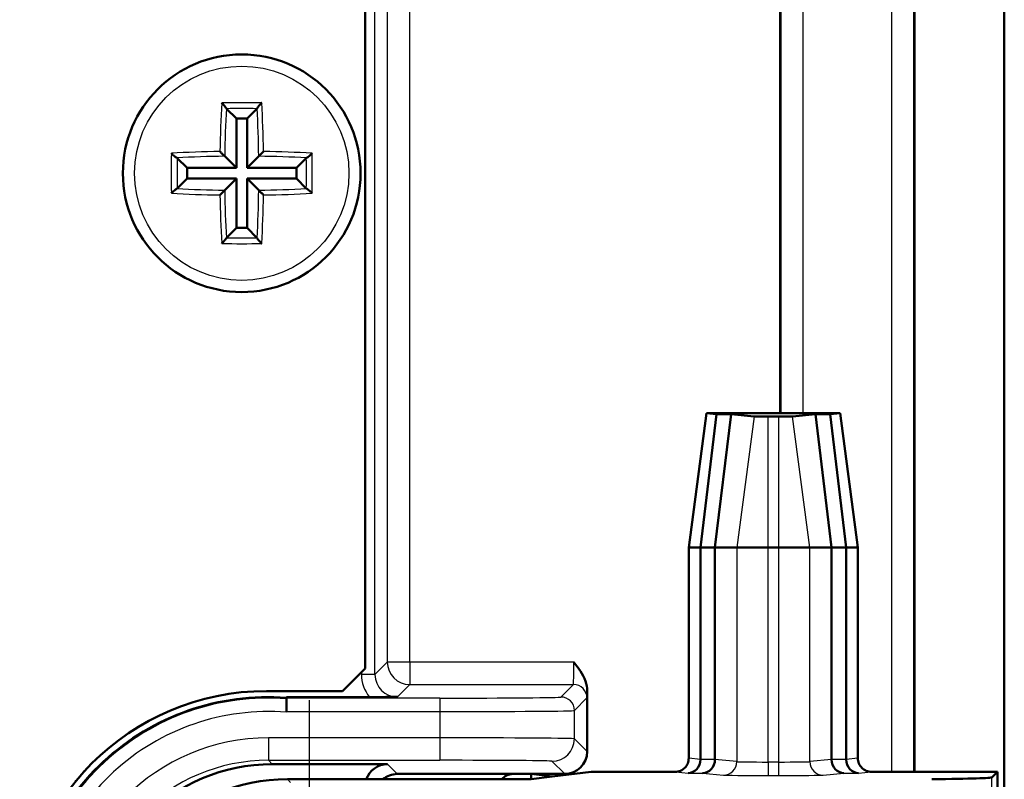
# Model space of a CAD drawing. Units: millimetres. Extents: x 1 to 840, y 1 to 593.
# Drawn here: x 228 to 250, y 374 to 391 of the extents above; entities that cross this region are included whole.
import ezdxf

# ---------------------------------------------------------------- set-up
doc = ezdxf.new("R2010")
doc.units = ezdxf.units.MM
doc.linetypes.add('CHAIN', pattern=[0.3543, 0.2362, -0.0295, 0.0591, -0.0295])
doc.linetypes.add('DASH_DOT', pattern=[0.37, 0.24, -0.06, 0.01, -0.06])
for name, color, linetype, lineweight in [('Mittelpunktmarkierung (ISO)', 1, 'DASH_DOT', 25), ('Sichtbar (ISO)', 7, 'Continuous', 50), ('Sichtbar schmal (ISO)', 1, 'Continuous', 25)]:
    doc.layers.add(name, color=color, linetype=linetype, lineweight=lineweight)

msp = doc.modelspace()

# ---------------------------------------------------------------- linework, layer by layer
at = {"layer": 'Mittelpunktmarkierung (ISO)', "linetype": 'CHAIN', "ltscale": 13.889993}
msp.add_line((234.56931715, 375.60199411), (234.56931715, 363.10199411), dxfattribs=at)
at = {"layer": 'Sichtbar (ISO)'}
for p, q in [((250.06931715, 355.84925318), (250.06931715, 453.85473504)), ((248.06931715, 435.70199411), (248.06931715, 374.00199411)), ((235.81931715, 376.30199411), (235.81931715, 433.40199411)), ((245.06931715, 382.00199411), (245.06931715, 427.70199411)), ((232.72974293, 388.79156833), (232.95144032, 388.56987094)), ((233.40889137, 388.79156833), (233.18719399, 388.56987094)), ((233.18719399, 388.56987094), (232.95144032, 388.56987094)), ((232.95144032, 388.56987094), (232.95144032, 387.46987094)), ((233.18719399, 387.46987094), (233.18719399, 388.56987094)), ((231.62974293, 387.69156833), (231.85144032, 387.46987094)), ((232.69059206, 387.7307192), (232.95144032, 387.46987094)), ((233.44804225, 387.7307192), (233.18719399, 387.46987094)), ((234.50889137, 387.69156833), (234.28719399, 387.46987094)), ((232.95144032, 387.46987094), (231.85144032, 387.46987094)), ((231.85144032, 387.46987094), (231.85144032, 387.23411728)), ((234.28719399, 387.46987094), (233.18719399, 387.46987094)), ((234.28719399, 387.23411728), (234.28719399, 387.46987094)), ((231.62974293, 387.01241989), (231.85144032, 387.23411728)), ((231.85144032, 387.23411728), (232.95144032, 387.23411728)), ((232.69059206, 386.97326901), (232.95144032, 387.23411728)), ((232.95144032, 387.23411728), (232.95144032, 386.13411728)), ((233.44804225, 386.97326901), (233.18719399, 387.23411728)), ((233.18719399, 386.13411728), (233.18719399, 387.23411728)), ((233.18719399, 387.23411728), (234.28719399, 387.23411728)), ((234.50889137, 387.01241989), (234.28719399, 387.23411728)), ((232.72974293, 385.91241989), (232.95144032, 386.13411728)), ((232.95144032, 386.13411728), (233.18719399, 386.13411728)), ((233.40889137, 385.91241989), (233.18719399, 386.13411728)), ((243.4281906, 382.00199411), (243.03323311, 379.00199411)), ((243.29302521, 379.00199411), (243.65219137, 381.9792341)), ((243.47818072, 382.00199411), (243.4281906, 382.00199411)), ((243.42932094, 382.00176207), (243.65219137, 381.9792341)), ((246.36044371, 382.00199411), (243.47818072, 382.00199411)), ((243.61931715, 379.00199411), (243.97848331, 381.9792341)), ((243.65219137, 381.9792341), (243.97848331, 381.9792341)), ((243.97848331, 381.9792341), (244.48953695, 381.92757626)), ((245.34909736, 381.92757626), (245.860151, 381.9792341)), ((245.860151, 381.9792341), (246.18644294, 381.9792341)), ((246.21931715, 379.00199411), (245.860151, 381.9792341)), ((246.18644294, 381.9792341), (246.40931336, 382.00176207)), ((246.5456091, 379.00199411), (246.18644294, 381.9792341)), ((246.41044371, 382.00199411), (246.36044371, 382.00199411)), ((246.8054012, 379.00199411), (246.41044371, 382.00199411)), ((244.80317869, 381.92506528), (245.03545562, 381.92506528)), ((243.03323311, 379.00199411), (243.03323311, 374.30200553)), ((243.03323311, 379.00199411), (243.03589682, 379.00199411)), ((243.29302521, 379.00199411), (243.03589682, 379.00199411)), ((243.61931715, 379.00199411), (243.29302521, 379.00199411)), ((243.29302521, 374.27559675), (243.29302521, 379.00199411)), ((244.1058424, 379.00199411), (243.61931715, 379.00199411)), ((243.61931715, 374.27559675), (243.61931715, 379.00199411)), ((244.1058424, 379.00199411), (244.80317869, 379.00199411)), ((245.03545562, 379.00199411), (244.80317869, 379.00199411)), ((245.03545562, 379.00199411), (245.73279191, 379.00199411)), ((246.21931715, 379.00199411), (245.73279191, 379.00199411)), ((246.21931715, 374.27559675), (246.21931715, 379.00199411)), ((246.5456091, 379.00199411), (246.21931715, 379.00199411)), ((246.80273749, 379.00199411), (246.5456091, 379.00199411)), ((246.5456091, 374.27559675), (246.5456091, 379.00199411)), ((246.80273749, 379.00199411), (246.8054012, 379.00199411)), ((246.8054012, 374.30200553), (246.8054012, 379.00199411)), ((235.81931715, 376.30199411), (235.31931715, 375.80199411)), ((233.61931715, 375.80199411), (235.31931715, 375.80199411)), ((240.76931715, 375.82525499), (240.76931715, 374.45197507)), ((234.06931715, 375.6683709), (235.91587436, 375.6683709)), ((234.06931715, 375.64478551), (234.06931715, 375.6683709)), ((234.06931715, 375.34479694), (234.06931715, 375.64478551)), ((234.06931715, 375.32826313), (234.06931715, 375.34479694)), ((243.29301565, 374.27320687), (243.29302521, 374.27559675)), ((243.61931715, 374.27320687), (243.61931715, 374.27559675)), ((246.21932671, 374.27320687), (246.21931715, 374.27559675)), ((246.5456091, 374.27320687), (246.5456091, 374.27559675)), ((233.75099315, 374.1701658), (236.31750322, 374.1701658)), ((234.08672071, 373.83443824), (238.86997155, 373.83443824)), ((236.53567491, 373.95199411), (239.10811553, 373.95199411)), ((239.51931715, 373.83443824), (238.86997155, 373.83443824)), ((239.10811553, 373.95199411), (239.51931715, 373.95199411)), ((239.51931715, 373.95199411), (240.26933619, 373.95199411)), ((239.51931715, 373.95199411), (239.99029407, 373.89321618)), ((239.51931715, 373.83443824), (239.51931715, 373.95199411)), ((239.99029407, 373.89321618), (239.51931715, 373.83443824)), ((240.86191194, 374.00199411), (239.99029407, 373.89321618)), ((242.73323653, 374.00199411), (240.86191194, 374.00199411)), ((249.91931715, 374.00199411), (247.10539778, 374.00199411)), ((249.91931715, 374.00199411), (249.79336254, 373.87603949)), ((249.91931715, 364.00199411), (249.91931715, 374.00199411))]:
    msp.add_line(p, q, dxfattribs=at)
msp.add_circle((233.06931715, 387.35199411), 2.65, dxfattribs=at)
for centre, radius, start, end in [((233.61931715, 370.30199411), 5.5, 90, 180), ((233.65966566, 370.2616456), 5.4067253, 85.654704976, 180), ((226.06931715, 376.85199411), 4.5, 317.104010929, 321.009464794)]:
    msp.add_arc(centre, radius, start, end, dxfattribs=at)
for centre, major_axis, ratio, start_param, end_param in [((243.73323311, 382.00199105), (0.30504271, 0), 0.0087268736, 3.1404437394, 3.2277145167), ((246.1054012, 382.00199105), (0.30504271, 0), 0.0087268736, 6.1970634441, 6.2843342214), ((244.80317869, 381.92781257), (-0.31480848, 0), 0.0087268736, 0.0861218631, 1.5707963268), ((245.03545562, 381.92781257), (-0.31480848, 0), 0.0087268736, 1.5707963268, 3.0554707905), ((240.26929812, 374.45201315), (0.35358032, -0.35358032), 0.9999238505, 5.49782522, 7.0685453944), ((243.01812586, 374.27320687), (-0.01490978, -0.29968901), 0.9159349386, 0.0542636695, 1.61633335), ((243.3444178, 374.27320687), (0.01490978, 0.29968901), 0.9159349386, 3.1958563231, 4.7579260036), ((246.49421651, 374.27320687), (-0.01490978, 0.29968901), 0.9159349386, 1.5252593036, 3.0873289841), ((246.82050845, 374.27320687), (0.01490978, -0.29968901), 0.9159349386, 4.6668519572, 6.2289216377), ((233.75129777, 370.17001349), (-2.82864252, 2.82864252), 0.9999238505, 5.49782522, 7.0685453944), ((236.3175413, 373.67014676), (-0.35358032, 0.35358032), 0.9999238505, 5.49782522, 6.7338319515), ((234.08702533, 369.83428593), (-2.82864252, 2.82864252), 0.9999238505, 5.49782522, 7.0685453944), ((236.53571299, 373.45197507), (-0.35358032, 0.35358032), 0.9999238505, 5.49782522, 6.1977397758), ((239.10813838, 373.65198268), (-0.21214819, 0.21214819), 0.9999238505, 5.49782522, 6.414878361), ((239.79374331, 373.87680105), (-10, 0), 0.0087268678, 2.6179938802, 3.1328660103)]:
    msp.add_ellipse(centre, major_axis=major_axis, ratio=ratio, start_param=start_param, end_param=end_param, dxfattribs=at)
for points, knots in [([(232.6237045, 388.92005574), (232.62415304, 388.91961087), (232.6246019, 388.91916492), (232.6403064, 388.90353552), (232.65607505, 388.88696084), (232.68144912, 388.85857574), (232.6916802, 388.84658578), (232.70725634, 388.82699614), (232.71318021, 388.81905874), (232.72162818, 388.80640383), (232.7244695, 388.80149684), (232.72603603, 388.79775967)], [-0.018024759114, -0.018024759114, -0.018024759114, -0.018024759114, -0.017829210412, -0.017829210412, -0.011187420276, -0.011187420276, -0.006449705272, -0.006449705272, -0.002929422309, -0.002929422309, 0, 0, 0, 0]), ([(233.51492981, 388.92005574), (233.51448127, 388.91961087), (233.5140324, 388.91916492), (233.49832791, 388.90353552), (233.48255927, 388.88696086), (233.45718521, 388.85857575), (233.44695412, 388.84658579), (233.43137797, 388.82699615), (233.42545411, 388.81905874), (233.41700613, 388.80640383), (233.41416481, 388.80149684), (233.41259828, 388.79775967)], [-0.018024759118, -0.018024759118, -0.018024759118, -0.018024759118, -0.017829209861, -0.017829209861, -0.011187423646, -0.011187423646, -0.006449706214, -0.006449706214, -0.002929422487, -0.002929422487, 0, 0, 0, 0]), ([(231.50125552, 387.79760676), (231.50170039, 387.79715822), (231.50214634, 387.79670935), (231.51777574, 387.78100487), (231.5343504, 387.76523623), (231.56273551, 387.73986216), (231.57472547, 387.72963107), (231.59431512, 387.71405492), (231.60225252, 387.70813106), (231.61490743, 387.69968308), (231.61981442, 387.69684176), (231.62355159, 387.69527523)], [-0.018024759118, -0.018024759118, -0.018024759118, -0.018024759118, -0.017829209861, -0.017829209861, -0.011187423646, -0.011187423646, -0.006449706214, -0.006449706214, -0.002929422487, -0.002929422487, 0, 0, 0, 0]), ([(232.58388124, 387.83743002), (232.58434716, 387.8369641), (232.58481342, 387.83649784), (232.60129687, 387.82001439), (232.61787968, 387.80343158), (232.64439002, 387.77692124), (232.65500565, 387.76630561), (232.67112661, 387.75018465), (232.67724737, 387.74406389), (232.68598569, 387.73532557), (232.68893685, 387.73237441), (232.69059206, 387.7307192)], [-0.000199564028, -0.000199564028, -0.000199564028, -0.000199564028, 0, 0, 0.006850838283, 0.006850838283, 0.011665915038, 0.011665915038, 0.015214867611, 0.015214867611, 0.018153160782, 0.018153160782, 0.018153160782, 0.018153160782]), ([(233.55475307, 387.83743002), (233.55428715, 387.8369641), (233.55382089, 387.83649784), (233.53733744, 387.82001439), (233.52075463, 387.80343158), (233.49424429, 387.77692124), (233.48362866, 387.76630561), (233.4675077, 387.75018465), (233.46138694, 387.74406389), (233.45264862, 387.73532557), (233.44969745, 387.73237441), (233.44804225, 387.7307192)], [-0.000199564028, -0.000199564028, -0.000199564028, -0.000199564028, 0, 0, 0.006850838283, 0.006850838283, 0.011665915038, 0.011665915038, 0.015214867611, 0.015214867611, 0.018153160782, 0.018153160782, 0.018153160782, 0.018153160782]), ([(234.63737879, 387.79760676), (234.63693392, 387.79715822), (234.63648797, 387.79670936), (234.62085857, 387.78100486), (234.60428389, 387.76523621), (234.57589878, 387.73986214), (234.56390882, 387.72963106), (234.54431919, 387.71405492), (234.53638179, 387.70813106), (234.52372688, 387.69968308), (234.51881989, 387.69684176), (234.51508272, 387.69527523)], [-0.018024759114, -0.018024759114, -0.018024759114, -0.018024759114, -0.017829210412, -0.017829210412, -0.011187420276, -0.011187420276, -0.006449705272, -0.006449705272, -0.002929422309, -0.002929422309, 0, 0, 0, 0]), ([(231.50125552, 386.90638145), (231.50170039, 386.90682999), (231.50214634, 386.90727886), (231.51777574, 386.92298335), (231.53435042, 386.938752), (231.56273552, 386.96412607), (231.57472548, 386.97435715), (231.59431512, 386.98993329), (231.60225252, 386.99585716), (231.61490743, 387.00430513), (231.61981442, 387.00714645), (231.62355159, 387.00871298)], [-0.018024759114, -0.018024759114, -0.018024759114, -0.018024759114, -0.017829210412, -0.017829210412, -0.011187420276, -0.011187420276, -0.006449705272, -0.006449705272, -0.002929422309, -0.002929422309, 0, 0, 0, 0]), ([(234.63737879, 386.90638145), (234.63693392, 386.90682999), (234.63648797, 386.90727886), (234.62085857, 386.92298335), (234.6042839, 386.93875199), (234.5758988, 386.96412605), (234.56390884, 386.97435714), (234.54431919, 386.98993329), (234.53638179, 386.99585716), (234.52372688, 387.00430513), (234.51881989, 387.00714645), (234.51508272, 387.00871298)], [-0.018024759118, -0.018024759118, -0.018024759118, -0.018024759118, -0.017829209861, -0.017829209861, -0.011187423646, -0.011187423646, -0.006449706214, -0.006449706214, -0.002929422487, -0.002929422487, 0, 0, 0, 0]), ([(232.58388124, 386.86655819), (232.58434716, 386.86702411), (232.58481342, 386.86749038), (232.60129687, 386.88397382), (232.61787968, 386.90055663), (232.64439002, 386.92706697), (232.65500565, 386.9376826), (232.67112661, 386.95380356), (232.67724737, 386.95992432), (232.68598569, 386.96866264), (232.68893685, 386.97161381), (232.69059206, 386.97326901)], [-0.000199564028, -0.000199564028, -0.000199564028, -0.000199564028, 0, 0, 0.006850838283, 0.006850838283, 0.011665915038, 0.011665915038, 0.015214867611, 0.015214867611, 0.018153160782, 0.018153160782, 0.018153160782, 0.018153160782]), ([(233.55475307, 386.86655819), (233.55428715, 386.86702411), (233.55382089, 386.86749038), (233.53733744, 386.88397382), (233.52075463, 386.90055663), (233.49424429, 386.92706697), (233.48362866, 386.9376826), (233.4675077, 386.95380356), (233.46138694, 386.95992432), (233.45264862, 386.96866264), (233.44969745, 386.97161381), (233.44804225, 386.97326901)], [-0.000199564028, -0.000199564028, -0.000199564028, -0.000199564028, 0, 0, 0.006850838283, 0.006850838283, 0.011665915038, 0.011665915038, 0.015214867611, 0.015214867611, 0.018153160782, 0.018153160782, 0.018153160782, 0.018153160782]), ([(232.6237045, 385.78393247), (232.62415304, 385.78437734), (232.62460191, 385.78482329), (232.64030639, 385.80045269), (232.65607503, 385.81702736), (232.6814491, 385.84541246), (232.69168019, 385.85740242), (232.70725634, 385.87699207), (232.7131802, 385.88492947), (232.72162818, 385.89758438), (232.7244695, 385.90249137), (232.72603603, 385.90622854)], [-0.018024759118, -0.018024759118, -0.018024759118, -0.018024759118, -0.017829209861, -0.017829209861, -0.011187423646, -0.011187423646, -0.006449706214, -0.006449706214, -0.002929422487, -0.002929422487, 0, 0, 0, 0]), ([(233.51492981, 385.78393247), (233.51448127, 385.78437734), (233.5140324, 385.78482329), (233.49832791, 385.80045269), (233.48255926, 385.81702737), (233.45718519, 385.84541248), (233.44695411, 385.85740244), (233.43137797, 385.87699207), (233.4254541, 385.88492947), (233.41700613, 385.89758438), (233.41416481, 385.90249138), (233.41259828, 385.90622854)], [-0.018024759114, -0.018024759114, -0.018024759114, -0.018024759114, -0.017829210412, -0.017829210412, -0.011187420276, -0.011187420276, -0.006449705272, -0.006449705272, -0.002929422309, -0.002929422309, 0, 0, 0, 0]), ([(240.47192379, 376.44764971), (240.47263575, 376.44673058), (240.47334767, 376.44581144), (240.57306393, 376.3170616), (240.67812915, 376.18000572), (240.76132709, 375.94387905), (240.76931715, 375.87751712), (240.76931715, 375.82525499)], [-0.000348785545, -0.000348785545, -0.000348785545, -0.000348785545, 0, 0, 0.048505966858, 0.048505966858, 0.073953511784, 0.073953511784, 0.073953511784, 0.073953511784]), ([(236.53827013, 375.67096612), (236.53734494, 375.67095986), (236.53641974, 375.67095361), (236.40769163, 375.67008363), (236.27069435, 375.66916721), (236.03454771, 375.66844062), (235.96813941, 375.6683709), (235.91587436, 375.6683709)], [-0.000351074979, -0.000351074979, -0.000351074979, -0.000351074979, 0, 0, 0.048494305396, 0.048494305396, 0.073978069865, 0.073978069865, 0.073978069865, 0.073978069865]), ([(243.03323311, 374.30200553), (243.03323311, 374.26293739), (243.02560234, 374.22424256), (242.99593848, 374.15195795), (242.97418957, 374.11905887), (242.91930636, 374.06345151), (242.88669762, 374.04127436), (242.83222329, 374.01808039), (242.81294289, 374.01207617), (242.77347075, 374.00402281), (242.7533792, 374.00199411), (242.73323653, 374.00199411)], [0, 0, 0, 0, 0.011720443018, 0.011720443018, 0.023440369414, 0.023440369414, 0.035159551926, 0.035159551926, 0.041202352818, 0.041202352818, 0.047245162904, 0.047245162904, 0.047245162904, 0.047245162904]), ([(247.10539778, 374.00199411), (247.06633464, 374.00199411), (247.02764505, 374.00962399), (246.95536811, 374.03928479), (246.92247199, 374.06103206), (246.86686577, 374.11591325), (246.84468789, 374.14852281), (246.82149109, 374.20300085), (246.81548557, 374.22228456), (246.80743038, 374.26176374), (246.8054012, 374.28185909), (246.8054012, 374.30200553)], [0, 0, 0, 0, 0.011718939596, 0.011718939596, 0.023437888136, 0.023437888136, 0.035157344435, 0.035157344435, 0.041201176037, 0.041201176037, 0.047245100101, 0.047245100101, 0.047245100101, 0.047245100101])]:
    msp.add_open_spline(points, degree=3, knots=knots, dxfattribs=at)
for points in [[(232.72603603, 388.79775967), (232.72725501, 388.79485162), (232.72854919, 388.79276207), (232.72974293, 388.79156833)], [(233.40889137, 388.79156833), (233.41008512, 388.79276207), (233.4113793, 388.79485162), (233.41259828, 388.79775967)], [(231.62974293, 387.69156833), (231.62854919, 387.69276207), (231.62645964, 387.69405625), (231.62355159, 387.69527523)], [(234.51508272, 387.69527523), (234.5121748, 387.69405631), (234.51008507, 387.69276202), (234.50889137, 387.69156833)], [(231.62355159, 387.00871298), (231.62645964, 387.00993196), (231.62854919, 387.01122614), (231.62974293, 387.01241989)], [(234.50889137, 387.01241989), (234.51008507, 387.01122619), (234.5121748, 387.00993191), (234.51508272, 387.00871298)], [(232.72974293, 385.91241989), (232.72854919, 385.91122614), (232.72725501, 385.9091366), (232.72603603, 385.90622854)], [(233.41259828, 385.90622854), (233.4113793, 385.9091366), (233.41008512, 385.91122614), (233.40889137, 385.91241989)]]:
    msp.add_open_spline(points, degree=3, dxfattribs=at)
at = {"layer": 'Sichtbar schmal (ISO)'}
for p, q in [((247.55184438, 435.70199411), (247.55184438, 374.00199411)), ((248.05182534, 374.00199411), (248.05182534, 435.70199411)), ((245.08680897, 427.70199411), (245.08680897, 382.00199411)), ((245.58678993, 382.00199411), (245.58678993, 427.70199411)), ((236.03828916, 376.17094708), (236.03828916, 403.63304113)), ((236.3149918, 403.3563385), (236.3149918, 376.44764971)), ((236.81497276, 376.44764971), (236.81497276, 403.3563385)), ((243.03589682, 379.00199411), (243.42932094, 382.00176207)), ((246.40931336, 382.00176207), (246.80273749, 379.00199411)), ((244.48953695, 381.92757626), (244.1058424, 379.00199411)), ((244.80317869, 379.00199411), (244.80317869, 381.92506528)), ((245.03545562, 381.92506528), (245.03545562, 379.00199411)), ((245.73279191, 379.00199411), (245.34909736, 381.92757626)), ((243.03589682, 374.30124493), (243.03589682, 379.00199411)), ((244.1058424, 379.00199411), (244.1058424, 374.22706656)), ((244.80317869, 374.21910029), (244.80317869, 379.00199411)), ((245.03545562, 379.00199411), (245.03545562, 374.21910029)), ((245.73279191, 374.22706656), (245.73279191, 379.00199411)), ((246.80273749, 379.00199411), (246.80273749, 374.30124493)), ((236.3149918, 376.44764971), (236.03828916, 376.17094708)), ((236.81497276, 376.44764971), (236.3149918, 376.44764971)), ((240.47192379, 376.44764971), (236.81497276, 376.44764971)), ((236.81497276, 376.44764971), (236.81497276, 375.94766875)), ((235.73830059, 376.22097754), (235.73830059, 376.17094708)), ((236.03828916, 376.17094708), (235.73830059, 376.17094708)), ((236.53827013, 375.67096612), (236.81497276, 375.94766875)), ((236.81497276, 375.94766875), (240.46500322, 375.94766875)), ((240.46500322, 375.94766875), (240.18547691, 375.66814244)), ((237.48557972, 375.64478551), (234.06931715, 375.64478551)), ((237.48557972, 375.64478551), (237.48557972, 375.34479694)), ((240.48546549, 375.36815386), (240.7649918, 375.64768017)), ((240.48546549, 374.73582674), (240.48546549, 375.36815386)), ((234.06931715, 375.34479694), (237.48557972, 375.34479694)), ((237.48557972, 375.34479694), (237.48557972, 374.75745352)), ((237.48557972, 374.75745352), (233.6636864, 374.75745352)), ((233.6636864, 374.75745352), (233.6636864, 374.25747256)), ((237.48557972, 374.75745352), (237.48557972, 374.25747256)), ((240.76931715, 374.45197507), (240.48546549, 374.73582674)), ((233.6636864, 374.25747256), (237.48557972, 374.25747256)), ((233.75099315, 374.1701658), (233.6636864, 374.25747256)), ((243.29302521, 374.27559675), (243.03589682, 374.30124493)), ((243.61931715, 374.27320687), (243.29301565, 374.27320687)), ((244.1058424, 374.22706656), (243.61931715, 374.27559675)), ((246.21931715, 374.27559675), (245.73279191, 374.22706656)), ((246.5456091, 374.27320687), (246.21932671, 374.27320687)), ((246.80273749, 374.30124493), (246.5456091, 374.27559675)), ((236.53567491, 373.95199411), (236.31750322, 374.1701658)), ((239.98548452, 374.23584578), (240.26933619, 373.95199411)), ((244.80317869, 374.21910029), (244.80317869, 373.91911171)), ((245.03545562, 374.21910029), (244.80317869, 374.21910029)), ((245.03545562, 374.21910029), (245.03545562, 373.91911171)), ((234.15653565, 373.7646233), (234.08672071, 373.83443824)), ((242.73703841, 374.00125636), (243.01812586, 373.97321829)), ((243.01812586, 373.97321829), (243.3444178, 373.97321829)), ((243.3444178, 373.97321829), (243.80698399, 373.92707798)), ((244.80317869, 373.91911171), (245.03545562, 373.91911171)), ((246.03165032, 373.92707798), (246.49421651, 373.97321829)), ((246.49421651, 373.97321829), (246.82050845, 373.97321829)), ((246.82050845, 373.97321829), (247.1015959, 374.00125636)), ((249.79336254, 371.51746505), (249.79336254, 373.87603949))]:
    msp.add_line(p, q, dxfattribs=at)
msp.add_circle((233.06931715, 387.35199411), 2.38888889, dxfattribs=at)
for radius, start in [(5.38313991, 85.635629916), (5.08315134, 85.377516555)]:
    msp.add_arc((233.65966566, 370.2616456), radius, start, 180, dxfattribs=at)
for centre, major_axis, ratio, start_param, end_param in [((233.4454713, 387.35199411), (0, -4.98538954), 0.1736481777, 4.3924260034, 4.6148627403), ((233.06931715, 388.06444297), (-4.94738671, 0), 0.1736481777, 4.6221964381, 4.8025815227), ((233.53642899, 387.35199411), (0, 4.88568175), 0.1736481777, 1.2703789689, 1.4932011344), ((233.06931715, 387.95171321), (4.84843897, 0), 0.1736481777, 1.5007010951, 1.6408915585), ((232.60220532, 387.35199411), (0, -4.88568175), 0.1736481777, 1.6483915192, 1.8712136847), ((232.69316301, 387.35199411), (0, 4.98538954), 0.1736481777, 4.8099152205, 5.0323519574), ((232.35686829, 387.35199411), (0, -4.94738671), 0.1736481777, 4.6221964381, 4.8025815227), ((233.06931715, 386.97583996), (-4.98538954, 0), 0.1736481777, 4.8099152205, 5.0323519574), ((233.06931715, 386.88488227), (4.88568175, 0), 0.1736481777, 1.6483915192, 1.8712136847), ((232.46959805, 387.35199411), (0, 4.84843897), 0.1736481777, 1.5007010951, 1.6408915585), ((233.06931715, 386.88488227), (4.88568175, 0), 0.1736481777, 1.2703789689, 1.4932011344), ((233.06931715, 386.97583996), (-4.98538954, 0), 0.1736481777, 4.3924260034, 4.6148627403), ((233.66903626, 387.35199411), (0, -4.84843897), 0.1736481777, 1.5007010951, 1.6408915585), ((233.78176601, 387.35199411), (0, 4.94738671), 0.1736481777, 4.6221964381, 4.8025815227), ((233.06931715, 387.81910594), (-4.88568175, 0), 0.1736481777, 1.2703789689, 1.4932011344), ((233.06931715, 387.81910594), (-4.88568175, 0), 0.1736481777, 1.6483915192, 1.8712136847), ((233.06931715, 387.72814825), (4.98538954, 0), 0.1736481777, 4.3924260034, 4.6148627403), ((233.4454713, 387.35199411), (0, -4.98538954), 0.1736481777, 4.8099152205, 5.0323519574), ((233.53642899, 387.35199411), (0, 4.88568175), 0.1736481777, 1.6483915192, 1.8712136847), ((232.60220532, 387.35199411), (0, -4.88568175), 0.1736481777, 1.2703789689, 1.4932011344), ((232.69316301, 387.35199411), (0, 4.98538954), 0.1736481777, 4.3924260034, 4.6148627403), ((233.06931715, 387.72814825), (4.98538954, 0), 0.1736481777, 4.8099152205, 5.0323519574), ((233.06931715, 386.752275), (-4.84843897, 0), 0.1736481777, 1.5007010951, 1.6408915585), ((233.06931715, 386.63954525), (4.94738671, 0), 0.1736481777, 4.6221964381, 4.8025815227), ((236.81497276, 376.44764971), (0.35355339, -0.35355339), 0.9999238505, 3.9270288932, 5.4977490676), ((240.4649423, 376.44764971), (0, -0.5), 0.0139629885, 0.0087266478, 1.5707963268), ((236.53833105, 376.171008), (-0.5657285, -0.5657285), 0.9999238505, 5.49782522, 6.1770797637), ((236.53833105, 376.171008), (-0.35361262, -0.35361262), 0.9998324898, 5.49782522, 7.0685453944), ((240.46500322, 375.64768017), (-0.21213203, 0.21213203), 0.9999238505, 3.9270288932, 5.4977490676), ((240.76493087, 376.44764971), (0, 0.8), 0.0087268678, 3.1503193038, 3.8209233521), ((237.48557972, 375.66834806), (-2.7, 0), 0.0087268678, 1.5707963268, 3.1328659983), ((240.18547691, 375.36815386), (-0.21213203, 0.21213203), 0.9999238505, 3.9270288932, 5.4977490676), ((237.48557972, 375.36835948), (3, 0), 0.007854181, 4.7123889804, 6.2744586498), ((233.6640291, 370.25728217), (-3.18222284, 3.18222284), 0.9999238505, 5.49782522, 7.0685453944), ((237.48557972, 374.73563635), (-3, 0), 0.0072723898, 3.1503193006, 4.7123889804), ((239.98548452, 374.73582674), (0.35355339, 0.35355339), 0.9999238505, 3.9270288932, 5.4977490676), ((233.6640291, 370.25728217), (-2.82869637, 2.82869637), 0.9999048156, 5.49782522, 7.0685453944), ((237.48557972, 374.23565539), (2.5, 0), 0.0087268678, 0.0087266468, 1.5707963268), ((242.73703841, 374.30124493), (-0.0297768, -0.29851858), 0.9961570542, 0.0998006927, 1.6698364517), ((243.73323311, 374.30200553), (-0.7, 0), 0.012466954, 0, 0.0872664683), ((246.1054012, 374.30200553), (-0.7, 0), 0.012466954, 3.0543261998, 3.1415926625), ((247.1015959, 374.30124493), (0.0297768, -0.29851858), 0.9961570542, 4.6133488554, 6.1833846145), ((243.80698399, 374.22706656), (-0.0297768, -0.29851858), 0.9961570542, 0.0998006927, 1.6698364517), ((244.80317869, 374.22782715), (-0.7, 0), 0.012466954, 0.087266461, 1.5707963268), ((245.03545562, 374.22782715), (-0.7, 0), 0.012466954, 1.5707963268, 3.0543261925), ((246.03165032, 374.22706656), (0.0297768, -0.29851858), 0.9961570542, 4.6133488554, 6.1833846145), ((243.73323311, 374.00201695), (1, 0), 0.0087268678, 3.1442106289, 3.2288591278), ((244.80317869, 373.92783858), (1, 0), 0.0087268678, 3.228859113, 4.7123889804), ((245.03545562, 373.92783858), (1, 0), 0.0087268678, 4.7123889804, 6.1959188478), ((246.1054012, 374.00201695), (1, 0), 0.0087268678, 6.1959188625, 6.2805673616)]:
    msp.add_ellipse(centre, major_axis=major_axis, ratio=ratio, start_param=start_param, end_param=end_param, dxfattribs=at)

doc.saveas('drawing.dxf')
